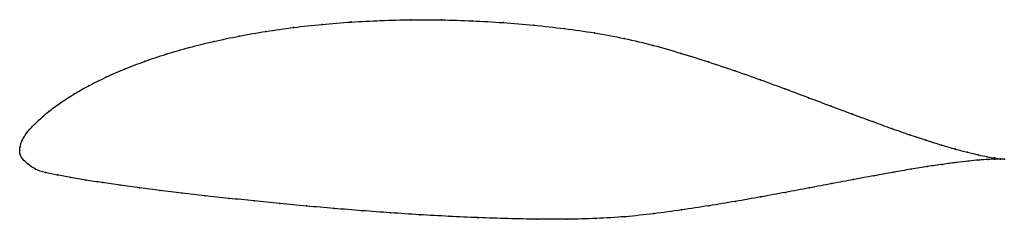
# Model space of a CAD drawing. Units: metres. Extents: x 0 to 1, y -0.07 to 0.13.
import ezdxf

# ---------------------------------------------------------------- set-up
doc = ezdxf.new("R2010")
doc.units = ezdxf.units.M

msp = doc.modelspace()

# ---------------------------------------------------------------- linework, layer by layer
at = {"color": 1}
msp.add_open_spline([(1.0031, -0.0087), (1.001, -0.0085), (0.996, -0.008), (0.9859, -0.0063), (0.9767, -0.0044), (0.9658, -0.0018), (0.9533, 0.0015), (0.9393, 0.0056), (0.9238, 0.0104), (0.907, 0.016), (0.8888, 0.0224), (0.8694, 0.0294), (0.8487, 0.037), (0.8268, 0.0452), (0.8039, 0.0538), (0.7799, 0.0629), (0.7549, 0.0721), (0.7289, 0.0813), (0.7019, 0.0903), (0.6741, 0.0991), (0.6455, 0.1074), (0.616, 0.1145), (0.5857, 0.1201), (0.5549, 0.1244), (0.5238, 0.1279), (0.4924, 0.1305), (0.4611, 0.1323), (0.4297, 0.1333), (0.3986, 0.1334), (0.3679, 0.1326), (0.3376, 0.1311), (0.3078, 0.1287), (0.2788, 0.1255), (0.2507, 0.1215), (0.2235, 0.1168), (0.1974, 0.1113), (0.1725, 0.1051), (0.149, 0.0983), (0.1269, 0.0909), (0.1063, 0.083), (0.0874, 0.0747), (0.0701, 0.0661), (0.0547, 0.0574), (0.0411, 0.0485), (0.0294, 0.0398), (0.0196, 0.0313), (0.0116, 0.0235), (0.0056, 0.0162), (0.0018, 0.0094), (0.0002, 0.004), (0, -0.0013), (0, 0.0013), (0, -0.0039), (0.0026, -0.0087), (0.0082, -0.0137), (0.0155, -0.0192), (0.0258, -0.0225), (0.038, -0.0248), (0.0518, -0.0273), (0.0671, -0.03), (0.084, -0.0326), (0.1023, -0.0352), (0.122, -0.0378), (0.143, -0.0405), (0.1652, -0.0433), (0.1886, -0.0459), (0.2131, -0.0486), (0.2386, -0.0513), (0.2649, -0.0539), (0.2921, -0.0565), (0.3201, -0.0589), (0.3486, -0.0612), (0.3777, -0.0634), (0.4072, -0.0653), (0.437, -0.067), (0.4671, -0.0683), (0.4973, -0.0693), (0.5275, -0.0699), (0.5576, -0.07), (0.5874, -0.0693), (0.617, -0.0675), (0.646, -0.0644), (0.6743, -0.0605), (0.702, -0.0562), (0.729, -0.0518), (0.7551, -0.0472), (0.7803, -0.0425), (0.8045, -0.038), (0.8276, -0.0336), (0.8496, -0.0294), (0.8704, -0.0256), (0.89, -0.0221), (0.9082, -0.0189), (0.9251, -0.0162), (0.9404, -0.0139), (0.9543, -0.0121), (0.9667, -0.0106), (0.9774, -0.0096), (0.9865, -0.009), (0.9963, -0.0086), (1.0011, -0.0086), (1.0031, -0.0087)], degree=3, knots=[0, 0, 0, 0, 0.019802, 0.029703, 0.039604, 0.049505, 0.059406, 0.069307, 0.079208, 0.089109, 0.09901, 0.108911, 0.118812, 0.128713, 0.138614, 0.148515, 0.158416, 0.168317, 0.178218, 0.188119, 0.19802, 0.207921, 0.217822, 0.227723, 0.237624, 0.247525, 0.257426, 0.267327, 0.277228, 0.287129, 0.29703, 0.306931, 0.316832, 0.326733, 0.336634, 0.346535, 0.356436, 0.366337, 0.376238, 0.386139, 0.39604, 0.405941, 0.415842, 0.425743, 0.435644, 0.445545, 0.455446, 0.465347, 0.475248, 0.485149, 0.49505, 0.50495, 0.514851, 0.524752, 0.534653, 0.544554, 0.554455, 0.564356, 0.574257, 0.584158, 0.594059, 0.60396, 0.613861, 0.623762, 0.633663, 0.643564, 0.653465, 0.663366, 0.673267, 0.683168, 0.693069, 0.70297, 0.712871, 0.722772, 0.732673, 0.742574, 0.752475, 0.762376, 0.772277, 0.782178, 0.792079, 0.80198, 0.811881, 0.821782, 0.831683, 0.841584, 0.851485, 0.861386, 0.871287, 0.881188, 0.891089, 0.90099, 0.910891, 0.920792, 0.930693, 0.940594, 0.950495, 0.960396, 0.970297, 0.980198, 1, 1, 1, 1], dxfattribs=at)
for p in [(0.3377, 0.131), (0.3679, 0.1325), (0.3987, 0.1332), (0.4298, 0.1331), (0.4611, 0.1322), (0.2508, 0.1214), (0.279, 0.1254), (0.308, 0.1286), (0.4924, 0.1304), (0.5237, 0.1278), (0.5548, 0.1243), (0.1976, 0.1112), (0.2237, 0.1167), (0.5856, 0.1199), (0.6158, 0.1142), (0.1727, 0.105), (0.6453, 0.1072), (0.1271, 0.0908), (0.1492, 0.0982), (0.674, 0.099), (0.1066, 0.0829), (0.7018, 0.0903), (0.7287, 0.0812), (0.0876, 0.0747), (0.7547, 0.0721), (0.0704, 0.0661), (0.7798, 0.0629), (0.055, 0.0574), (0.8037, 0.0539), (0.0414, 0.0486), (0.8267, 0.0453), (0.0199, 0.0314), (0.0297, 0.0398), (0.8485, 0.0371), (0.0119, 0.0236), (0.8691, 0.0295), (0.8886, 0.0225), (0.006, 0.0163), (0.9068, 0.0162), (0.9236, 0.0106), (0, 0), (0, 0), (0.0004, 0.004), (0.0022, 0.0096), (0.939, 0.0057), (0.953, 0.0017), (0.0004, -0.0039), (0.0031, -0.0087), (0.9655, -0.0017), (0.9764, -0.0042), (0.9771, -0.0097), (0.9857, -0.0062), (0.9862, -0.009), (0.9932, -0.0075), (0.9935, -0.0087), (0.999, -0.0083), (0.9992, -0.0086), (1.0031, -0.0087), (1.0031, -0.0087), (0.0085, -0.0138), (0.016, -0.0188), (0.908, -0.019), (0.9248, -0.0163), (0.9402, -0.014), (0.9541, -0.0121), (0.9664, -0.0107), (0.0261, -0.0223), (0.0383, -0.0248), (0.0521, -0.0274), (0.0674, -0.03), (0.8494, -0.0295), (0.8702, -0.0256), (0.8898, -0.0221), (0.0842, -0.0326), (0.1025, -0.0352), (0.1222, -0.0378), (0.8043, -0.038), (0.8274, -0.0336), (0.1432, -0.0405), (0.1654, -0.0433), (0.1888, -0.0459), (0.2133, -0.0486), (0.755, -0.0472), (0.7801, -0.0426), (0.2387, -0.0513), (0.2651, -0.0539), (0.2923, -0.0564), (0.3202, -0.0589), (0.7019, -0.0562), (0.7289, -0.0518), (0.3487, -0.0612), (0.3778, -0.0633), (0.4072, -0.0653), (0.4371, -0.0669), (0.4671, -0.0683), (0.4973, -0.0693), (0.5275, -0.0698), (0.5575, -0.0699), (0.5874, -0.0691), (0.6169, -0.0673), (0.6459, -0.0642), (0.6742, -0.0604)]:
    msp.add_point(p)

doc.saveas('drawing.dxf')
